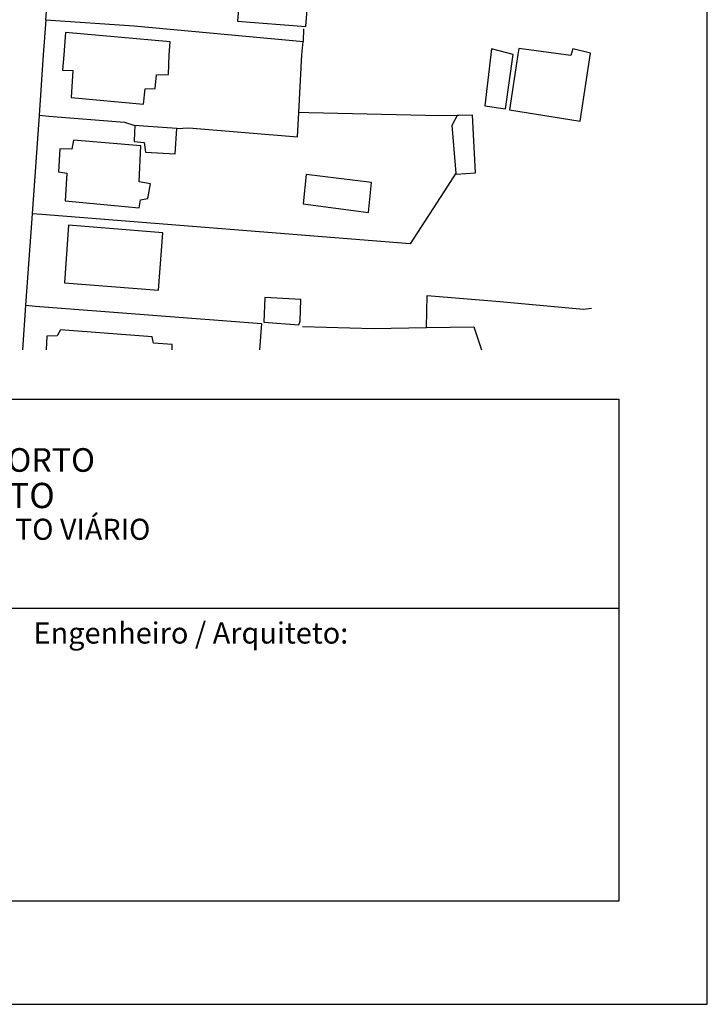
# Model space of a CAD drawing. Units: millimetres. Extents: x 187466 to 187890, y 1677513 to 1677813.
# Drawn here: x 187817 to 187890, y 1677514 to 1677618 of the extents above; entities that cross this region are included whole.
import ezdxf

# ---------------------------------------------------------------- set-up
doc = ezdxf.new("R2010")
doc.units = ezdxf.units.MM
for name, color, linetype in [('T-TEXTP', 7, 'Continuous'), ('V-EDIFICACAO', 7, 'Continuous'), ('V-LOTE', 1, 'Continuous')]:
    doc.layers.add(name, color=color, linetype=linetype)

msp = doc.modelspace()

# ---------------------------------------------------------------- linework, layer by layer
at = {"layer": 'DEFPOINTS'}
msp.add_lwpolyline([(187890.28, 1677513.71), (187890.28, 1677810.71), (187470.28, 1677810.71), (187470.28, 1677513.71)], close=True, dxfattribs=at)
at = {"layer": 'T-TEXTP'}
for p, q in [((187716.46, 1677577.93), (187880.88, 1677577.93)), ((187880.88, 1677577.93), (187880.88, 1677524.65)), ((187716.46, 1677555.75), (187880.88, 1677555.75)), ((187880.88, 1677524.65), (187716.46, 1677524.65))]:
    msp.add_line(p, q, dxfattribs=at)
at = {"layer": 'V-EDIFICACAO'}
for points in [[(187841.05, 1677626.45), (187840.98, 1677625.6), (187840.4, 1677618.07), (187847.64, 1677617.52), (187848.34, 1677625.9), (187842.27, 1677626.36), (187841.05, 1677626.45)], [(187821.96, 1677614.49), (187821.8, 1677612.85), (187822.92, 1677612.82), (187822.73, 1677609.96), (187830.43, 1677609.25), (187830.59, 1677610.9), (187831.66, 1677610.93), (187831.78, 1677612.37), (187833.05, 1677612.39), (187833.14, 1677614.5), (187833.23, 1677615.86), (187822.13, 1677616.88), (187821.96, 1677614.49)], [(187869.66, 1677614.54), (187867.36, 1677615.14), (187867.29, 1677614.54), (187866.65, 1677609.08), (187868.86, 1677608.78), (187869.66, 1677614.54)], [(187875.78, 1677614.41), (187870.28, 1677615.16), (187870.18, 1677614.54), (187869.28, 1677608.64), (187876.78, 1677607.47), (187877.87, 1677614.68), (187876.02, 1677615.14), (187875.78, 1677614.41)], [(187863.59, 1677601.92), (187863.6, 1677601.83), (187865.67, 1677601.98), (187865.34, 1677608.1), (187863.89, 1677608.06), (187863.72, 1677608.06), (187863.17, 1677606.99)], [(187829.48, 1677607), (187829.45, 1677606.28), (187829.41, 1677605.3), (187830.48, 1677605.2), (187830.61, 1677604.18), (187833.78, 1677603.98), (187833.94, 1677606.69), (187830.41, 1677606.94), (187829.48, 1677607)], [(187822.98, 1677605.42), (187822.8, 1677604.47), (187821.54, 1677604.53), (187821.39, 1677602.09), (187822.28, 1677601.93), (187822.11, 1677598.98), (187829.95, 1677598.24), (187830.1, 1677599.1), (187830.89, 1677599.24), (187831.15, 1677600.8), (187829.95, 1677601), (187830.14, 1677604.85), (187822.98, 1677605.42)], [(187847.67, 1677601.79), (187847.35, 1677598.68), (187854.32, 1677597.75), (187854.63, 1677600.94), (187847.67, 1677601.79)], [(187822.46, 1677596.42), (187822.02, 1677590.3), (187831.99, 1677589.52), (187832.45, 1677595.59), (187822.46, 1677596.42)], [(187843.3, 1677588.72), (187843.18, 1677586.1), (187846.92, 1677585.84), (187847.05, 1677586.21), (187847.11, 1677588.54), (187843.3, 1677588.72)]]:
    msp.add_lwpolyline(points, close=True, dxfattribs=at)
msp.add_lwpolyline([(187833.45, 1677583.19), (187833.45, 1677583.76), (187831.47, 1677583.9), (187831.32, 1677584.55), (187821.61, 1677585.3), (187821.26, 1677584.67), (187820.16, 1677584.64), (187820.09, 1677583.19)], dxfattribs=at)
at = {"layer": 'V-LOTE'}
for p, q in [((187860.45, 1677585.54), (187860.52, 1677588.93)), ((187860.52, 1677588.93), (187868.26, 1677588.3)), ((187868.26, 1677588.3), (187877.12, 1677587.48)), ((187877.12, 1677587.48), (187877.99, 1677587.62))]:
    msp.add_line(p, q, dxfattribs=at)
for points in [[(187820.05, 1677618.2), (187820.81, 1677628.4)], [(187820.05, 1677618.2), (187819.77, 1677614.48), (187819.32, 1677608.08)], [(187820.05, 1677618.2), (187829.42, 1677617.59), (187847.39, 1677615.91), (187847.44, 1677617.24)], [(187846.91, 1677608.36), (187847.23, 1677614.51), (187847.38, 1677615.91)], [(187819.32, 1677608.08), (187818.58, 1677597.63)], [(187819.32, 1677608.08), (187820.36, 1677608), (187828.41, 1677607.36), (187829.48, 1677607)], [(187833.94, 1677606.69), (187835.23, 1677606.75), (187846.78, 1677605.78), (187846.91, 1677608.36)], [(187863.72, 1677608.06), (187861.89, 1677608.01), (187847.96, 1677608.34), (187846.91, 1677608.36)], [(187863.59, 1677601.92), (187862.7, 1677600.55), (187858.73, 1677594.43), (187819.62, 1677597.55), (187818.58, 1677597.63)], [(187818.58, 1677597.63), (187817.89, 1677587.91)], [(187817.89, 1677587.91), (187817.56, 1677583.19)], [(187817.89, 1677587.91), (187818.93, 1677587.83), (187842.94, 1677585.97), (187842.74, 1677583.19)], [(187847.29, 1677585.67), (187854.84, 1677585.45), (187860.45, 1677585.54)], [(187860.45, 1677585.54), (187865.5, 1677585.62), (187866.31, 1677583.19)]]:
    msp.add_lwpolyline(points, dxfattribs=at)

# ---------------------------------------------------------------- texts
at = {"layer": 'T-TEXTP', "attachment_point": 1}
for s, insert, char_height in [('{\\fArial|b0|i0|c0|p34;\\H1.12x;PREFEITURA MUNICIPAL DE PORTO ALEGRE}', (187769.13, 1677572.74), 2.2375), ('{\\fArial|b1|i0|c0|p34;\\H1.034x;SECRETARIA DE PLANEJAMENTO MUNICIPAL}', (187765.27, 1677569.06), 2.5956), ('{\\fArial|b0|i0|c0|p34;UNIDADE DE PLANEJAMENTO VIÁRIO}', (187778.92, 1677565.25), 2.2375), ('{\\fArial|b0|i0|c0|p34;Engenheiro / Arquiteto:}', (187818.74, 1677554.25), 2.25)]:
    msp.add_mtext(s, dxfattribs=dict(at, insert=insert, char_height=char_height))

doc.saveas('drawing.dxf')
